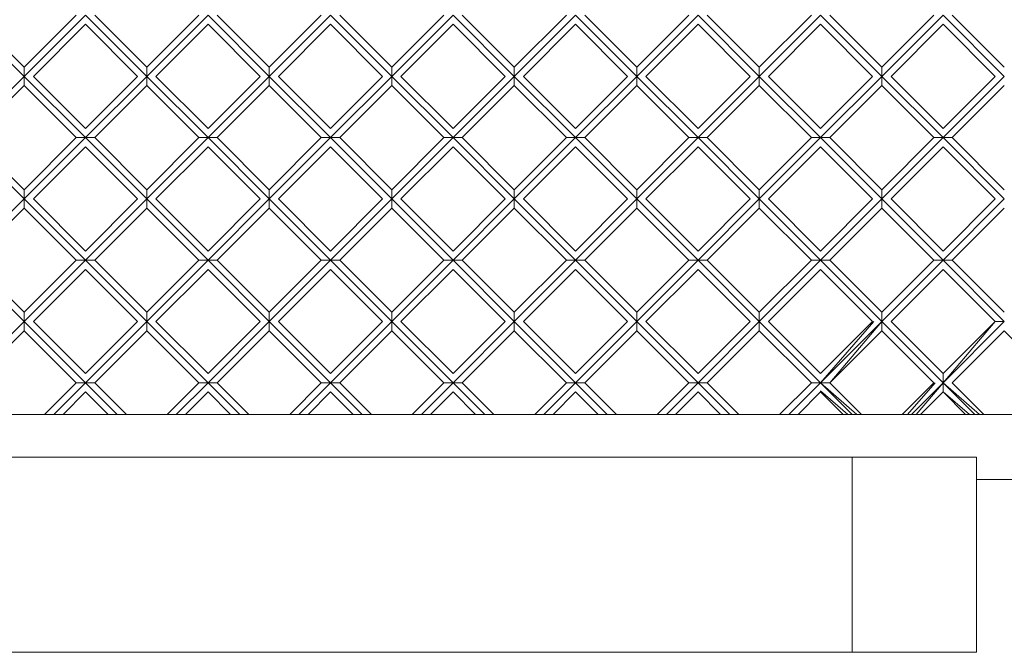
# Model space of a CAD drawing. Units: millimetres. Extents: x -1250 to 8830, y -2841 to 4287.
# Drawn here: x 7762 to 7913, y 1313 to 1410 of the extents above; entities that cross this region are included whole.
import ezdxf

# ---------------------------------------------------------------- set-up
doc = ezdxf.new("R2010")
doc.units = ezdxf.units.MM

# ---------------------------------------------------------------- blocks, each defined once
blk = doc.blocks.new('30019_DWG-455810-South')
at = {"lineweight": 9}
for p, q in [((615.92, 818.61), (606.49, 828.04)), ((615.92, 820.02), (607.9, 828.04)), ((615.92, 820.02), (623.93, 828.04)), ((615.92, 818.61), (625.35, 828.04)), ((634.77, 818.61), (625.35, 828.04)), ((634.77, 820.02), (626.76, 828.04)), ((634.77, 820.02), (642.79, 828.04)), ((634.77, 818.61), (644.2, 828.04)), ((653.63, 818.61), (644.2, 828.04)), ((653.63, 820.02), (645.62, 828.04)), ((653.63, 820.02), (661.64, 828.04)), ((653.63, 818.61), (663.06, 828.04)), ((672.49, 818.61), (663.06, 828.04)), ((672.49, 820.02), (664.47, 828.04)), ((672.49, 820.02), (680.5, 828.04)), ((672.49, 818.61), (681.91, 828.04)), ((691.34, 818.61), (681.91, 828.04)), ((691.34, 820.02), (683.33, 828.04)), ((691.34, 820.02), (699.36, 828.04)), ((691.34, 818.61), (700.77, 828.04)), ((710.2, 818.61), (700.77, 828.04)), ((710.2, 820.02), (702.18, 828.04)), ((710.2, 820.02), (718.21, 828.04)), ((710.2, 818.61), (719.63, 828.04)), ((729.05, 818.61), (719.63, 828.04)), ((729.05, 820.02), (721.04, 828.04)), ((729.05, 820.02), (737.07, 828.04)), ((729.05, 818.61), (738.48, 828.04)), ((747.91, 818.61), (738.48, 828.04)), ((747.91, 820.02), (739.9, 828.04)), ((747.91, 820.02), (755.93, 828.04)), ((747.91, 818.61), (757.34, 828.04)), ((766.77, 818.61), (757.34, 828.04)), ((766.77, 820.02), (758.75, 828.04)), ((617.33, 818.61), (625.35, 826.62)), ((633.36, 818.61), (625.35, 826.62)), ((636.19, 818.61), (644.2, 826.62)), ((652.22, 818.61), (644.2, 826.62)), ((655.04, 818.61), (663.06, 826.62)), ((671.07, 818.61), (663.06, 826.62)), ((673.9, 818.61), (681.91, 826.62)), ((689.93, 818.61), (681.91, 826.62)), ((692.76, 818.61), (700.77, 826.62)), ((708.78, 818.61), (700.77, 826.62)), ((711.61, 818.61), (719.63, 826.62)), ((727.64, 818.61), (719.63, 826.62)), ((730.47, 818.61), (738.48, 826.62)), ((746.5, 818.61), (738.48, 826.62)), ((749.33, 818.61), (757.34, 826.62)), ((765.35, 818.61), (757.34, 826.62)), ((615.92, 820.02), (615.92, 818.61)), ((615.92, 820.02), (615.92, 818.61)), ((634.77, 820.02), (634.77, 818.61)), ((634.77, 820.02), (634.77, 818.61)), ((653.63, 820.02), (653.63, 818.61)), ((653.63, 820.02), (653.63, 818.61)), ((672.49, 820.02), (672.49, 818.61)), ((672.49, 820.02), (672.49, 818.61)), ((691.34, 820.02), (691.34, 818.61)), ((691.34, 820.02), (691.34, 818.61)), ((710.2, 820.02), (710.2, 818.61)), ((710.2, 820.02), (710.2, 818.61)), ((729.05, 820.02), (729.05, 818.61)), ((729.05, 820.02), (729.05, 818.61)), ((747.91, 820.02), (747.91, 818.61)), ((747.91, 820.02), (747.91, 818.61)), ((615.92, 818.61), (606.49, 809.18)), ((625.35, 809.18), (615.92, 818.61)), ((615.92, 818.61), (615.92, 817.19)), ((615.92, 818.61), (615.92, 817.19)), ((625.35, 810.59), (617.33, 818.61)), ((633.36, 818.61), (625.35, 810.59)), ((634.77, 818.61), (625.35, 809.18)), ((644.2, 809.18), (634.77, 818.61)), ((634.77, 818.61), (634.77, 817.19)), ((634.77, 818.61), (634.77, 817.19)), ((644.2, 810.59), (636.19, 818.61)), ((652.22, 818.61), (644.2, 810.59)), ((653.63, 818.61), (644.2, 809.18)), ((663.06, 809.18), (653.63, 818.61)), ((653.63, 818.61), (653.63, 817.19)), ((653.63, 818.61), (653.63, 817.19)), ((663.06, 810.59), (655.04, 818.61)), ((671.07, 818.61), (663.06, 810.59)), ((672.49, 818.61), (663.06, 809.18)), ((681.91, 809.18), (672.49, 818.61)), ((672.49, 818.61), (672.49, 817.19)), ((672.49, 818.61), (672.49, 817.19)), ((681.91, 810.59), (673.9, 818.61)), ((689.93, 818.61), (681.91, 810.59)), ((691.34, 818.61), (681.91, 809.18)), ((700.77, 809.18), (691.34, 818.61)), ((691.34, 818.61), (691.34, 817.19)), ((691.34, 818.61), (691.34, 817.19)), ((700.77, 810.59), (692.76, 818.61)), ((708.78, 818.61), (700.77, 810.59)), ((710.2, 818.61), (700.77, 809.18)), ((719.63, 809.18), (710.2, 818.61)), ((710.2, 818.61), (710.2, 817.19)), ((710.2, 818.61), (710.2, 817.19)), ((719.63, 810.59), (711.61, 818.61)), ((727.64, 818.61), (719.63, 810.59)), ((729.05, 818.61), (719.63, 809.18)), ((738.48, 809.18), (729.05, 818.61)), ((729.05, 818.61), (729.05, 817.19)), ((729.05, 818.61), (729.05, 817.19)), ((738.48, 810.59), (730.47, 818.61)), ((746.5, 818.61), (738.48, 810.59)), ((747.91, 818.61), (738.48, 809.18)), ((757.34, 809.18), (747.91, 818.61)), ((747.91, 818.61), (747.91, 817.19)), ((747.91, 818.61), (747.91, 817.19)), ((757.34, 810.59), (749.33, 818.61)), ((765.35, 818.61), (757.34, 810.59)), ((766.77, 818.61), (757.34, 809.18)), ((615.92, 817.19), (607.9, 809.18)), ((623.93, 809.18), (615.92, 817.19)), ((634.77, 817.19), (626.76, 809.18)), ((642.79, 809.18), (634.77, 817.19)), ((653.63, 817.19), (645.62, 809.18)), ((661.64, 809.18), (653.63, 817.19)), ((672.49, 817.19), (664.47, 809.18)), ((680.5, 809.18), (672.49, 817.19)), ((691.34, 817.19), (683.33, 809.18)), ((699.36, 809.18), (691.34, 817.19)), ((710.2, 817.19), (702.18, 809.18)), ((718.21, 809.18), (710.2, 817.19)), ((729.05, 817.19), (721.04, 809.18)), ((737.07, 809.18), (729.05, 817.19)), ((747.91, 817.19), (739.9, 809.18)), ((755.93, 809.18), (747.91, 817.19)), ((766.77, 817.19), (758.75, 809.18)), ((615.92, 799.75), (606.49, 809.18)), ((615.92, 801.17), (607.9, 809.18)), ((615.92, 801.17), (623.93, 809.18)), ((615.92, 799.75), (625.35, 809.18)), ((623.93, 809.18), (625.35, 809.18)), ((623.93, 809.18), (625.35, 809.18)), ((625.35, 809.18), (626.76, 809.18)), ((625.35, 809.18), (626.76, 809.18)), ((634.77, 799.75), (625.35, 809.18)), ((634.77, 801.17), (626.76, 809.18)), ((634.77, 801.17), (642.79, 809.18)), ((634.77, 799.75), (644.2, 809.18)), ((642.79, 809.18), (644.2, 809.18)), ((642.79, 809.18), (644.2, 809.18)), ((644.2, 809.18), (645.62, 809.18)), ((644.2, 809.18), (645.62, 809.18)), ((653.63, 799.75), (644.2, 809.18)), ((653.63, 801.17), (645.62, 809.18)), ((653.63, 801.17), (661.64, 809.18)), ((653.63, 799.75), (663.06, 809.18)), ((661.64, 809.18), (663.06, 809.18)), ((661.64, 809.18), (663.06, 809.18)), ((663.06, 809.18), (664.47, 809.18)), ((663.06, 809.18), (664.47, 809.18)), ((672.49, 799.75), (663.06, 809.18)), ((672.49, 801.17), (664.47, 809.18)), ((672.49, 801.17), (680.5, 809.18)), ((672.49, 799.75), (681.91, 809.18)), ((680.5, 809.18), (681.91, 809.18)), ((680.5, 809.18), (681.91, 809.18)), ((681.91, 809.18), (683.33, 809.18)), ((681.91, 809.18), (683.33, 809.18)), ((691.34, 799.75), (681.91, 809.18)), ((691.34, 801.17), (683.33, 809.18)), ((691.34, 801.17), (699.36, 809.18)), ((691.34, 799.75), (700.77, 809.18)), ((699.36, 809.18), (700.77, 809.18)), ((699.36, 809.18), (700.77, 809.18)), ((700.77, 809.18), (702.18, 809.18)), ((700.77, 809.18), (702.18, 809.18)), ((710.2, 799.75), (700.77, 809.18)), ((710.2, 801.17), (702.18, 809.18)), ((710.2, 801.17), (718.21, 809.18)), ((710.2, 799.75), (719.63, 809.18)), ((718.21, 809.18), (719.63, 809.18)), ((718.21, 809.18), (719.63, 809.18)), ((719.63, 809.18), (721.04, 809.18)), ((719.63, 809.18), (721.04, 809.18)), ((729.05, 799.75), (719.63, 809.18)), ((729.05, 801.17), (721.04, 809.18)), ((729.05, 801.17), (737.07, 809.18)), ((729.05, 799.75), (738.48, 809.18)), ((737.07, 809.18), (738.48, 809.18)), ((737.07, 809.18), (738.48, 809.18)), ((738.48, 809.18), (739.9, 809.18)), ((738.48, 809.18), (739.9, 809.18)), ((747.91, 799.75), (738.48, 809.18)), ((747.91, 801.17), (739.9, 809.18)), ((747.91, 801.17), (755.93, 809.18)), ((747.91, 799.75), (757.34, 809.18)), ((755.93, 809.18), (757.34, 809.18)), ((755.93, 809.18), (757.34, 809.18)), ((757.34, 809.18), (758.75, 809.18)), ((757.34, 809.18), (758.75, 809.18)), ((766.77, 799.75), (757.34, 809.18)), ((766.77, 801.17), (758.75, 809.18)), ((617.33, 799.75), (625.35, 807.76)), ((633.36, 799.75), (625.35, 807.76)), ((636.19, 799.75), (644.2, 807.76)), ((652.22, 799.75), (644.2, 807.76)), ((655.04, 799.75), (663.06, 807.76)), ((671.07, 799.75), (663.06, 807.76)), ((673.9, 799.75), (681.91, 807.76)), ((689.93, 799.75), (681.91, 807.76)), ((692.76, 799.75), (700.77, 807.76)), ((708.78, 799.75), (700.77, 807.76)), ((711.61, 799.75), (719.63, 807.76)), ((727.64, 799.75), (719.63, 807.76)), ((730.47, 799.75), (738.48, 807.76)), ((746.5, 799.75), (738.48, 807.76)), ((749.33, 799.75), (757.34, 807.76)), ((765.35, 799.75), (757.34, 807.76)), ((615.92, 801.17), (615.92, 799.75)), ((615.92, 801.17), (615.92, 799.75)), ((634.77, 801.17), (634.77, 799.75)), ((634.77, 801.17), (634.77, 799.75)), ((653.63, 801.17), (653.63, 799.75)), ((653.63, 801.17), (653.63, 799.75)), ((672.49, 801.17), (672.49, 799.75)), ((672.49, 801.17), (672.49, 799.75)), ((691.34, 801.17), (691.34, 799.75)), ((691.34, 801.17), (691.34, 799.75)), ((710.2, 801.17), (710.2, 799.75)), ((710.2, 801.17), (710.2, 799.75)), ((729.05, 801.17), (729.05, 799.75)), ((729.05, 801.17), (729.05, 799.75)), ((747.91, 801.17), (747.91, 799.75)), ((747.91, 801.17), (747.91, 799.75)), ((615.92, 799.75), (606.49, 790.32)), ((625.35, 790.32), (615.92, 799.75)), ((615.92, 799.75), (615.92, 798.34)), ((615.92, 799.75), (615.92, 798.34)), ((625.35, 791.74), (617.33, 799.75)), ((633.36, 799.75), (625.35, 791.74)), ((634.77, 799.75), (625.35, 790.32)), ((644.2, 790.32), (634.77, 799.75)), ((634.77, 799.75), (634.77, 798.34)), ((634.77, 799.75), (634.77, 798.34)), ((644.2, 791.74), (636.19, 799.75)), ((652.22, 799.75), (644.2, 791.74)), ((653.63, 799.75), (644.2, 790.32)), ((663.06, 790.32), (653.63, 799.75)), ((653.63, 799.75), (653.63, 798.34)), ((653.63, 799.75), (653.63, 798.34)), ((663.06, 791.74), (655.04, 799.75)), ((671.07, 799.75), (663.06, 791.74)), ((672.49, 799.75), (663.06, 790.32)), ((681.91, 790.32), (672.49, 799.75)), ((672.49, 799.75), (672.49, 798.34)), ((672.49, 799.75), (672.49, 798.34)), ((681.91, 791.74), (673.9, 799.75)), ((689.93, 799.75), (681.91, 791.74)), ((691.34, 799.75), (681.91, 790.32)), ((700.77, 790.32), (691.34, 799.75)), ((691.34, 799.75), (691.34, 798.34)), ((691.34, 799.75), (691.34, 798.34)), ((700.77, 791.74), (692.76, 799.75)), ((708.78, 799.75), (700.77, 791.74)), ((710.2, 799.75), (700.77, 790.32)), ((719.63, 790.32), (710.2, 799.75)), ((710.2, 799.75), (710.2, 798.34)), ((710.2, 799.75), (710.2, 798.34)), ((719.63, 791.74), (711.61, 799.75)), ((727.64, 799.75), (719.63, 791.74)), ((729.05, 799.75), (719.63, 790.32)), ((738.48, 790.32), (729.05, 799.75)), ((729.05, 799.75), (729.05, 798.34)), ((729.05, 799.75), (729.05, 798.34)), ((738.48, 791.74), (730.47, 799.75)), ((746.5, 799.75), (738.48, 791.74)), ((747.91, 799.75), (738.48, 790.32)), ((757.34, 790.32), (747.91, 799.75)), ((747.91, 799.75), (747.91, 798.34)), ((747.91, 799.75), (747.91, 798.34)), ((757.34, 791.74), (749.33, 799.75)), ((757.34, 791.74), (765.35, 799.75)), ((757.34, 790.32), (766.77, 799.75)), ((615.92, 798.34), (607.9, 790.32)), ((623.93, 790.32), (615.92, 798.34)), ((634.77, 798.34), (626.76, 790.32)), ((642.79, 790.32), (634.77, 798.34)), ((653.63, 798.34), (645.62, 790.32)), ((661.64, 790.32), (653.63, 798.34)), ((672.49, 798.34), (664.47, 790.32)), ((680.5, 790.32), (672.49, 798.34)), ((691.34, 798.34), (683.33, 790.32)), ((699.36, 790.32), (691.34, 798.34)), ((710.2, 798.34), (702.18, 790.32)), ((718.21, 790.32), (710.2, 798.34)), ((729.05, 798.34), (721.04, 790.32)), ((737.07, 790.32), (729.05, 798.34)), ((747.91, 798.34), (739.9, 790.32)), ((755.93, 790.32), (747.91, 798.34)), ((758.75, 790.32), (766.77, 798.34)), ((615.92, 780.89), (606.49, 790.32)), ((615.92, 782.31), (607.9, 790.32)), ((615.92, 782.31), (623.93, 790.32)), ((615.92, 780.89), (625.35, 790.32)), ((623.93, 790.32), (625.35, 790.32)), ((623.93, 790.32), (625.35, 790.32)), ((625.35, 790.32), (626.76, 790.32)), ((625.35, 790.32), (626.76, 790.32)), ((634.77, 780.89), (625.35, 790.32)), ((634.77, 782.31), (626.76, 790.32)), ((634.77, 782.31), (642.79, 790.32)), ((634.77, 780.89), (644.2, 790.32)), ((642.79, 790.32), (644.2, 790.32)), ((642.79, 790.32), (644.2, 790.32)), ((644.2, 790.32), (645.62, 790.32)), ((644.2, 790.32), (645.62, 790.32)), ((653.63, 780.89), (644.2, 790.32)), ((653.63, 782.31), (645.62, 790.32)), ((653.63, 782.31), (661.64, 790.32)), ((653.63, 780.89), (663.06, 790.32)), ((661.64, 790.32), (663.06, 790.32)), ((661.64, 790.32), (663.06, 790.32)), ((663.06, 790.32), (664.47, 790.32)), ((663.06, 790.32), (664.47, 790.32)), ((672.49, 780.89), (663.06, 790.32)), ((672.49, 782.31), (664.47, 790.32)), ((672.49, 782.31), (680.5, 790.32)), ((672.49, 780.89), (681.91, 790.32)), ((680.5, 790.32), (681.91, 790.32)), ((680.5, 790.32), (681.91, 790.32)), ((681.91, 790.32), (683.33, 790.32)), ((681.91, 790.32), (683.33, 790.32)), ((691.34, 780.89), (681.91, 790.32)), ((691.34, 782.31), (683.33, 790.32)), ((691.34, 782.31), (699.36, 790.32)), ((691.34, 780.89), (700.77, 790.32)), ((699.36, 790.32), (700.77, 790.32)), ((699.36, 790.32), (700.77, 790.32)), ((700.77, 790.32), (702.18, 790.32)), ((700.77, 790.32), (702.18, 790.32)), ((710.2, 780.89), (700.77, 790.32)), ((710.2, 782.31), (702.18, 790.32)), ((710.2, 782.31), (718.21, 790.32)), ((710.2, 780.89), (719.63, 790.32)), ((718.21, 790.32), (719.63, 790.32)), ((718.21, 790.32), (719.63, 790.32)), ((719.63, 790.32), (721.04, 790.32)), ((719.63, 790.32), (721.04, 790.32)), ((729.05, 780.89), (719.63, 790.32)), ((729.05, 782.31), (721.04, 790.32)), ((729.05, 782.31), (737.07, 790.32)), ((729.05, 780.89), (738.48, 790.32)), ((737.07, 790.32), (738.48, 790.32)), ((737.07, 790.32), (738.48, 790.32)), ((738.48, 790.32), (739.9, 790.32)), ((738.48, 790.32), (739.9, 790.32)), ((747.91, 780.89), (738.48, 790.32)), ((747.91, 782.31), (739.9, 790.32)), ((747.91, 782.31), (755.93, 790.32)), ((747.91, 780.89), (757.34, 790.32)), ((757.34, 790.32), (755.93, 790.32)), ((757.34, 790.32), (755.93, 790.32)), ((766.77, 780.89), (757.34, 790.32)), ((758.75, 790.32), (757.34, 790.32)), ((758.75, 790.32), (757.34, 790.32)), ((766.77, 782.31), (758.75, 790.32)), ((617.33, 780.89), (625.35, 788.91)), ((633.36, 780.89), (625.35, 788.91)), ((636.19, 780.89), (644.2, 788.91)), ((652.22, 780.89), (644.2, 788.91)), ((655.04, 780.89), (663.06, 788.91)), ((671.07, 780.89), (663.06, 788.91)), ((673.9, 780.89), (681.91, 788.91)), ((689.93, 780.89), (681.91, 788.91)), ((692.76, 780.89), (700.77, 788.91)), ((708.78, 780.89), (700.77, 788.91)), ((711.61, 780.89), (719.63, 788.91)), ((727.64, 780.89), (719.63, 788.91)), ((730.47, 780.89), (738.48, 788.91)), ((746.5, 780.89), (738.48, 788.91)), ((749.33, 780.89), (757.34, 788.91)), ((765.35, 780.89), (757.34, 788.91)), ((615.92, 782.31), (615.92, 780.89)), ((615.92, 782.31), (615.92, 780.89)), ((634.77, 782.31), (634.77, 780.89)), ((634.77, 782.31), (634.77, 780.89)), ((653.63, 782.31), (653.63, 780.89)), ((653.63, 782.31), (653.63, 780.89)), ((672.49, 782.31), (672.49, 780.89)), ((672.49, 782.31), (672.49, 780.89)), ((691.34, 782.31), (691.34, 780.89)), ((691.34, 782.31), (691.34, 780.89)), ((710.2, 782.31), (710.2, 780.89)), ((710.2, 782.31), (710.2, 780.89)), ((729.05, 782.31), (729.05, 780.89)), ((729.05, 782.31), (729.05, 780.89)), ((747.91, 780.89), (747.91, 782.31)), ((747.91, 780.89), (747.91, 782.31)), ((615.92, 780.89), (606.49, 771.47)), ((625.35, 771.47), (615.92, 780.89)), ((615.92, 780.89), (615.92, 779.48)), ((615.92, 780.89), (615.92, 779.48)), ((625.35, 772.88), (617.33, 780.89)), ((633.36, 780.89), (625.35, 772.88)), ((634.77, 780.89), (625.35, 771.47)), ((644.2, 771.47), (634.77, 780.89)), ((634.77, 780.89), (634.77, 779.48)), ((634.77, 780.89), (634.77, 779.48)), ((644.2, 772.88), (636.19, 780.89)), ((652.22, 780.89), (644.2, 772.88)), ((653.63, 780.89), (644.2, 771.47)), ((663.06, 771.47), (653.63, 780.89)), ((653.63, 780.89), (653.63, 779.48)), ((653.63, 780.89), (653.63, 779.48)), ((663.06, 772.88), (655.04, 780.89)), ((671.07, 780.89), (663.06, 772.88)), ((672.49, 780.89), (663.06, 771.47)), ((681.91, 771.47), (672.49, 780.89)), ((672.49, 780.89), (672.49, 779.48)), ((672.49, 780.89), (672.49, 779.48)), ((681.91, 772.88), (673.9, 780.89)), ((689.93, 780.89), (681.91, 772.88)), ((691.34, 780.89), (681.91, 771.47)), ((700.77, 771.47), (691.34, 780.89)), ((691.34, 780.89), (691.34, 779.48)), ((691.34, 780.89), (691.34, 779.48)), ((700.77, 772.88), (692.76, 780.89)), ((708.78, 780.89), (700.77, 772.88)), ((710.2, 780.89), (700.77, 771.47)), ((719.63, 771.47), (710.2, 780.89)), ((710.2, 780.89), (710.2, 779.48)), ((710.2, 780.89), (710.2, 779.48)), ((719.63, 772.88), (711.61, 780.89)), ((727.64, 780.89), (719.63, 772.88)), ((729.05, 780.89), (719.63, 771.47)), ((738.48, 771.47), (729.05, 780.89)), ((729.05, 780.89), (729.05, 779.48)), ((729.05, 780.89), (729.05, 779.48)), ((738.48, 772.88), (730.47, 780.89)), ((738.48, 772.88), (746.5, 780.89)), ((738.48, 771.47), (747.91, 780.89)), ((738.48, 771.47), (746.68, 780.89)), ((739.9, 771.47), (747.91, 780.89)), ((757.34, 771.47), (747.91, 780.89)), ((747.91, 779.48), (747.91, 780.89)), ((747.91, 779.48), (747.91, 780.89)), ((757.34, 772.88), (749.33, 780.89)), ((757.34, 772.88), (765.35, 780.89)), ((757.34, 771.47), (765.35, 780.89)), ((757.34, 771.47), (766.77, 780.89)), ((765.35, 780.89), (766.77, 780.89)), ((765.35, 780.89), (766.77, 780.89)), ((615.92, 779.48), (607.9, 771.47)), ((623.93, 771.47), (615.92, 779.48)), ((634.77, 779.48), (626.76, 771.47)), ((642.79, 771.47), (634.77, 779.48)), ((653.63, 779.48), (645.62, 771.47)), ((661.64, 771.47), (653.63, 779.48)), ((672.49, 779.48), (664.47, 771.47)), ((680.5, 771.47), (672.49, 779.48)), ((691.34, 779.48), (683.33, 771.47)), ((699.36, 771.47), (691.34, 779.48)), ((710.2, 779.48), (702.18, 771.47)), ((718.21, 771.47), (710.2, 779.48)), ((729.05, 779.48), (721.04, 771.47)), ((737.07, 771.47), (729.05, 779.48)), ((739.9, 771.47), (747.91, 779.48)), ((755.93, 771.47), (747.91, 779.48)), ((758.75, 771.47), (766.77, 779.48)), ((774.78, 771.47), (766.77, 779.48)), ((623.93, 771.47), (619.05, 766.59)), ((625.35, 771.47), (620.47, 766.59)), ((623.93, 771.47), (625.35, 771.47)), ((623.93, 771.47), (625.35, 771.47)), ((625.35, 771.47), (626.76, 771.47)), ((625.35, 771.47), (626.76, 771.47)), ((630.17, 766.64), (625.35, 771.47)), ((631.64, 766.59), (626.76, 771.47)), ((642.79, 771.47), (637.91, 766.59)), ((644.2, 771.47), (639.32, 766.59)), ((642.79, 771.47), (644.2, 771.47)), ((642.79, 771.47), (644.2, 771.47)), ((644.2, 771.47), (645.62, 771.47)), ((644.2, 771.47), (645.62, 771.47)), ((649.08, 766.59), (644.2, 771.47)), ((650.49, 766.59), (645.62, 771.47)), ((661.64, 771.47), (656.77, 766.59)), ((663.06, 771.47), (658.18, 766.59)), ((661.64, 771.47), (663.06, 771.47)), ((661.64, 771.47), (663.06, 771.47)), ((663.06, 771.47), (664.47, 771.47)), ((663.06, 771.47), (664.47, 771.47)), ((667.94, 766.59), (663.06, 771.47)), ((669.35, 766.59), (664.47, 771.47)), ((680.5, 771.47), (675.62, 766.59)), ((681.91, 771.47), (677.04, 766.59)), ((680.5, 771.47), (681.91, 771.47)), ((680.5, 771.47), (681.91, 771.47)), ((681.91, 771.47), (683.33, 771.47)), ((681.91, 771.47), (683.33, 771.47)), ((686.79, 766.59), (681.91, 771.47)), ((688.21, 766.59), (683.33, 771.47)), ((699.36, 771.47), (694.48, 766.59)), ((700.77, 771.47), (695.89, 766.59)), ((699.36, 771.47), (700.77, 771.47)), ((699.36, 771.47), (700.77, 771.47)), ((700.77, 771.47), (702.18, 771.47)), ((700.77, 771.47), (702.18, 771.47)), ((705.65, 766.59), (700.77, 771.47)), ((707.06, 766.59), (702.18, 771.47)), ((718.21, 771.47), (713.33, 766.59)), ((719.63, 771.47), (714.75, 766.59)), ((718.21, 771.47), (719.63, 771.47)), ((718.21, 771.47), (719.63, 771.47)), ((719.63, 771.47), (721.04, 771.47)), ((719.63, 771.47), (721.04, 771.47)), ((724.51, 766.59), (719.63, 771.47)), ((725.92, 766.59), (721.04, 771.47)), ((737.07, 771.47), (732.19, 766.59)), ((738.48, 771.47), (733.64, 766.62)), ((738.48, 771.47), (737.07, 771.47)), ((738.48, 771.47), (737.07, 771.47)), ((744.09, 766.59), (738.48, 771.47)), ((743.36, 766.59), (738.48, 771.47)), ((739.9, 771.47), (738.48, 771.47)), ((739.9, 771.47), (738.48, 771.47)), ((744.78, 766.59), (739.9, 771.47)), ((751.05, 766.59), (755.93, 771.47)), ((751.87, 766.59), (756.11, 771.47)), ((752.46, 766.59), (757.34, 771.47)), ((753.19, 766.59), (757.34, 771.47)), ((757.34, 771.47), (757.34, 772.88)), ((757.34, 771.47), (757.34, 772.88)), ((762.95, 766.59), (757.34, 771.47)), ((762.22, 766.59), (757.34, 771.47)), ((757.34, 770.05), (757.34, 771.47)), ((757.34, 770.05), (757.34, 771.47)), ((763.63, 766.59), (758.75, 771.47)), ((625.35, 770.05), (621.88, 766.59)), ((628.81, 766.59), (625.35, 770.05)), ((644.2, 770.05), (640.74, 766.59)), ((647.67, 766.59), (644.2, 770.05)), ((663.06, 770.05), (659.59, 766.59)), ((666.52, 766.59), (663.06, 770.05)), ((681.91, 770.05), (678.45, 766.59)), ((685.38, 766.59), (681.91, 770.05)), ((700.77, 770.05), (697.31, 766.59)), ((704.23, 766.59), (700.77, 770.05)), ((719.63, 770.05), (716.16, 766.59)), ((723.09, 766.59), (719.63, 770.05)), ((738.48, 770.05), (735.02, 766.59)), ((742.68, 766.59), (738.48, 770.24)), ((741.95, 766.59), (738.48, 770.05)), ((753.87, 766.59), (757.34, 770.05)), ((760.8, 766.59), (757.34, 770.05)), ((761.41, 766.59), (757.34, 770.05)), ((-910, 766.59), (910, 766.59)), ((14.8, 760), (743.33, 760)), ((743.33, 760), (762.5, 760)), ((743.33, 730), (743.33, 760)), ((762.5, 730), (762.5, 760)), ((762.5, 756.59), (920, 756.59)), ((14.8, 730), (743.33, 730)), ((743.33, 730), (762.5, 730))]:
    blk.add_line(p, q, dxfattribs=at)

msp = doc.modelspace()

# ---------------------------------------------------------------- block references
at = {"lineweight": 9}
msp.add_blockref('30019_DWG-455810-South', (7146.57, 583), dxfattribs=at)

doc.saveas('drawing.dxf')
